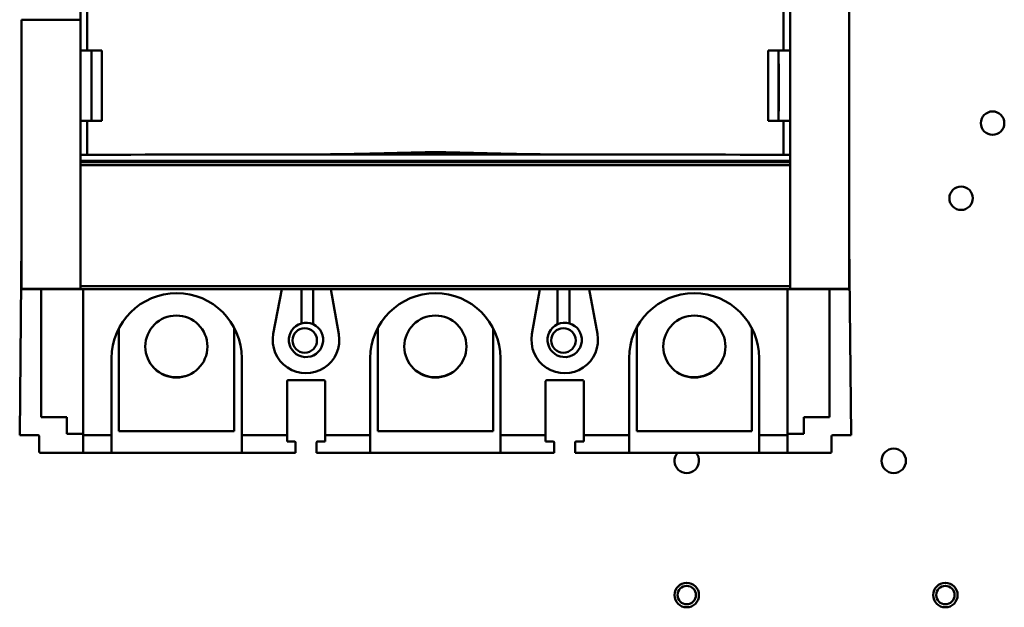
# Model space of a CAD drawing. Units: inches. Extents: x 4 to 183, y 2 to 142.
# Drawn here: x 110 to 116, y 108 to 111 of the extents above; entities that cross this region are included whole.
import ezdxf

# ---------------------------------------------------------------- set-up
doc = ezdxf.new("R2010")
doc.units = ezdxf.units.IN
doc.header["$LTSCALE"] = 8.5
doc.header["$MEASUREMENT"] = 0
doc.layers.add('Visible (ANSI)', color=7, linetype='Continuous', lineweight=50)

msp = doc.modelspace()

# ---------------------------------------------------------------- linework, layer by layer
at = {"layer": 'Visible (ANSI)'}
for p, q in [((110.1038, 111.8734), (110.1038, 111.2317)), ((110.1474, 111.8734), (110.1474, 111.2317)), ((110.1474, 111.2317), (110.1474, 111.8734)), ((114.7846, 111.2317), (114.7846, 111.8734)), ((114.7846, 111.8734), (114.7846, 111.2317)), ((114.8282, 111.2317), (114.8282, 111.8734)), ((115.2219, 111.5122), (115.2219, 109.6448)), ((115.2219, 109.6448), (115.2219, 111.5122)), ((109.7101, 111.4373), (109.7101, 109.6448)), ((109.7676, 111.4373), (109.7101, 111.4373)), ((109.7101, 111.4373), (109.7676, 111.4373)), ((110.0463, 111.4373), (109.7676, 111.4373)), ((109.7676, 111.4373), (110.0463, 111.4373)), ((110.0463, 111.4373), (110.1038, 111.4373)), ((110.1038, 111.4373), (110.0463, 111.4373)), ((110.1474, 111.2317), (110.1038, 111.2317)), ((110.1038, 111.2317), (110.1474, 111.2317)), ((110.1038, 111.2317), (110.1038, 110.764)), ((110.245, 111.2317), (110.1474, 111.2317)), ((110.1474, 111.2317), (110.245, 111.2317)), ((110.1774, 111.2317), (110.1774, 110.764)), ((110.245, 111.2317), (110.245, 110.764)), ((110.245, 110.764), (110.245, 111.2317)), ((114.6818, 110.764), (114.6818, 111.2317)), ((114.7846, 111.2317), (114.6818, 111.2317)), ((114.6818, 111.2317), (114.6818, 110.764)), ((114.7495, 110.764), (114.7495, 111.2317)), ((114.8282, 111.2317), (114.7846, 111.2317)), ((114.8282, 110.764), (114.8282, 111.2317)), ((114.7495, 111.1443), (114.7536, 111.1443)), ((114.7536, 111.1443), (114.7536, 110.8293)), ((114.7536, 110.8293), (114.7495, 110.8293)), ((110.1038, 110.764), (110.1474, 110.764)), ((110.1038, 110.764), (110.1038, 110.5373)), ((110.1474, 110.764), (110.1038, 110.764)), ((110.1474, 110.5381), (110.1474, 110.764)), ((110.1474, 110.764), (110.245, 110.764)), ((110.1474, 110.764), (110.1474, 110.5381)), ((110.245, 110.764), (110.1474, 110.764)), ((114.6818, 110.764), (114.7846, 110.764)), ((114.7846, 110.764), (114.8282, 110.764)), ((114.7846, 110.764), (114.7846, 110.5381)), ((114.7846, 110.5381), (114.7846, 110.764)), ((114.8282, 110.5373), (114.8282, 110.764)), ((110.1038, 110.5372), (110.1038, 110.4974)), ((113.2303, 110.5408), (111.7017, 110.5408)), ((111.7017, 110.5408), (113.2303, 110.5408)), ((112.151, 110.5486), (112.151, 110.5486)), ((112.781, 110.5486), (112.781, 110.5486)), ((114.8282, 110.4974), (114.8282, 110.5372)), ((110.1038, 110.4974), (114.8282, 110.4974)), ((114.8282, 110.4974), (110.1038, 110.4974)), ((110.1038, 110.4896), (110.1038, 110.4971)), ((114.8282, 110.4896), (110.1038, 110.4896)), ((110.1038, 110.4896), (110.1038, 110.4699)), ((114.8282, 110.4699), (110.1038, 110.4699)), ((110.1038, 110.4699), (110.1038, 109.6628)), ((110.1038, 110.4699), (114.8282, 110.4699)), ((110.3575, 110.4971), (110.3575, 110.4896)), ((111.1252, 110.4896), (111.1252, 110.4971)), ((112.0819, 110.4971), (112.0819, 110.4896)), ((112.8496, 110.4896), (112.8496, 110.4971)), ((113.8063, 110.4971), (113.8063, 110.4896)), ((114.574, 110.4896), (114.574, 110.4971)), ((114.8282, 110.4974), (114.8282, 110.4971)), ((114.8282, 110.4971), (114.8282, 110.4896)), ((114.8282, 110.4699), (114.8282, 110.4896)), ((114.8282, 110.4896), (114.8282, 110.4699)), ((114.8282, 109.6628), (114.8282, 110.4699)), ((114.8282, 110.4699), (114.8282, 109.6628)), ((109.71, 109.9603), (109.6982, 108.6718)), ((115.2336, 108.6718), (115.2219, 109.9516)), ((110.1038, 109.6448), (109.7101, 109.6448)), ((109.7101, 109.6431), (109.7101, 109.6448)), ((109.7101, 109.6448), (110.1038, 109.6448)), ((109.7101, 109.6431), (115.2219, 109.6431)), ((109.8407, 108.7907), (109.8407, 109.6431)), ((114.8282, 109.6628), (110.1038, 109.6628)), ((110.1038, 109.6448), (110.1038, 109.6628)), ((110.1038, 109.6628), (114.8282, 109.6628)), ((110.1218, 109.6431), (110.1218, 108.6718)), ((111.3869, 109.3467), (111.4427, 109.6431)), ((111.574, 109.4157), (111.574, 109.6431)), ((111.6519, 109.6431), (111.6519, 109.4096)), ((111.7709, 109.6431), (111.8231, 109.3438)), ((113.1088, 109.3438), (113.161, 109.6431)), ((113.2799, 109.4096), (113.2799, 109.6431)), ((113.3578, 109.6431), (113.3578, 109.4157)), ((113.4891, 109.6431), (113.545, 109.3467)), ((114.81, 108.6718), (114.81, 109.6431)), ((114.81, 109.6431), (114.81, 108.6718)), ((114.8282, 109.6628), (114.8282, 109.6448)), ((114.8282, 109.6448), (114.8282, 109.6628)), ((115.2219, 109.6448), (114.8282, 109.6448)), ((114.8282, 109.6448), (115.2219, 109.6448)), ((115.0911, 109.6431), (115.0911, 108.7907)), ((115.2219, 109.6448), (115.2219, 109.6431)), ((115.2219, 109.6431), (115.2219, 109.6448)), ((110.3575, 109.38), (110.3575, 108.6984)), ((111.1252, 108.6984), (111.1252, 109.3882)), ((112.0819, 109.3839), (112.0819, 108.6984)), ((112.8496, 108.6984), (112.8496, 109.3845)), ((113.8063, 109.3876), (113.8063, 108.6984)), ((114.574, 108.6984), (114.574, 109.3806)), ((110.3104, 108.6718), (110.3104, 109.1836)), ((110.3104, 109.1836), (110.3104, 108.6718)), ((111.1765, 109.1836), (111.1765, 108.6718)), ((112.0328, 108.6718), (112.0328, 109.1836)), ((112.0328, 109.1836), (112.0328, 108.6718)), ((112.899, 109.1836), (112.899, 108.6718)), ((113.7553, 108.6718), (113.7553, 109.1836)), ((114.6214, 109.1836), (114.6214, 108.6718)), ((114.6214, 108.6718), (114.6214, 109.1836)), ((111.4781, 108.6718), (111.4781, 109.0301)), ((111.4781, 109.0301), (111.4781, 108.6718)), ((111.486, 109.038), (111.7238, 109.038)), ((111.7317, 109.0301), (111.7317, 108.6718)), ((113.2002, 108.6718), (113.2002, 109.0301)), ((113.208, 109.038), (113.4458, 109.038)), ((113.4537, 109.0301), (113.4537, 108.6718)), ((110.0124, 108.7907), (109.8407, 108.7907)), ((110.0124, 108.6805), (110.0124, 108.7907)), ((115.0911, 108.7907), (114.9195, 108.7907)), ((114.9195, 108.7907), (114.9195, 108.6805)), ((110.3575, 108.6984), (111.1252, 108.6984)), ((112.0819, 108.6984), (112.8496, 108.6984)), ((113.8063, 108.6984), (114.574, 108.6984)), ((109.6982, 108.6718), (109.8203, 108.6718)), ((109.8281, 108.664), (109.8281, 108.5616)), ((110.1218, 108.6805), (110.0124, 108.6805)), ((110.1218, 108.6718), (110.3104, 108.6718)), ((110.3104, 108.6718), (110.1218, 108.6718)), ((110.1218, 108.5537), (110.1218, 108.6718)), ((110.3104, 108.6718), (110.3104, 108.5537)), ((110.3104, 108.5537), (110.3104, 108.6718)), ((111.1765, 108.6718), (111.4781, 108.6718)), ((111.4781, 108.6718), (111.1765, 108.6718)), ((111.1765, 108.5537), (111.1765, 108.6718)), ((111.4781, 108.6718), (111.4781, 108.6305)), ((111.4781, 108.6305), (111.4781, 108.6718)), ((111.5269, 108.6305), (111.4781, 108.6305)), ((111.7317, 108.6305), (111.6828, 108.6305)), ((111.7317, 108.6718), (112.0328, 108.6718)), ((112.0328, 108.6718), (111.7317, 108.6718)), ((111.7317, 108.6305), (111.7317, 108.6718)), ((112.0328, 108.5537), (112.0328, 108.6718)), ((112.0328, 108.6718), (112.0328, 108.5537)), ((112.899, 108.6718), (113.2002, 108.6718)), ((113.2002, 108.6718), (112.899, 108.6718)), ((112.899, 108.5537), (112.899, 108.6718)), ((113.2002, 108.6718), (113.2002, 108.6305)), ((113.249, 108.6305), (113.2002, 108.6305)), ((113.4537, 108.6305), (113.4049, 108.6305)), ((113.4537, 108.6718), (113.7553, 108.6718)), ((113.7553, 108.6718), (113.4537, 108.6718)), ((113.4537, 108.6305), (113.4537, 108.6718)), ((113.7553, 108.6718), (113.7553, 108.5537)), ((114.6214, 108.6718), (114.81, 108.6718)), ((114.6214, 108.6718), (114.6214, 108.5537)), ((114.6214, 108.5537), (114.6214, 108.6718)), ((114.81, 108.6718), (114.6214, 108.6718)), ((114.9195, 108.6805), (114.81, 108.6805)), ((114.81, 108.5537), (114.81, 108.6718)), ((114.81, 108.6718), (114.81, 108.5537)), ((115.1037, 108.5616), (115.1037, 108.664)), ((115.1116, 108.6718), (115.2336, 108.6718)), ((111.5348, 108.6226), (111.5348, 108.5537)), ((111.675, 108.5537), (111.675, 108.6226)), ((113.2569, 108.6226), (113.2569, 108.5537)), ((113.2569, 108.5537), (113.2569, 108.6226)), ((113.397, 108.5537), (113.397, 108.6226)), ((113.397, 108.6226), (113.397, 108.5537)), ((109.836, 108.5537), (110.1218, 108.5537)), ((110.1218, 108.5537), (109.836, 108.5537)), ((110.3104, 108.5537), (110.1218, 108.5537)), ((110.1218, 108.5537), (110.3104, 108.5537)), ((111.1765, 108.5537), (110.3104, 108.5537)), ((110.3104, 108.5537), (111.1765, 108.5537)), ((111.5348, 108.5537), (111.1765, 108.5537)), ((111.1765, 108.5537), (111.5348, 108.5537)), ((111.675, 108.5537), (112.0328, 108.5537)), ((112.0328, 108.5537), (112.899, 108.5537)), ((112.899, 108.5537), (113.2569, 108.5537)), ((113.7553, 108.5537), (113.397, 108.5537)), ((113.397, 108.5537), (113.7553, 108.5537)), ((114.6214, 108.5537), (113.7553, 108.5537)), ((113.7553, 108.5537), (114.6214, 108.5537)), ((114.81, 108.5537), (114.6214, 108.5537)), ((114.6214, 108.5537), (114.81, 108.5537)), ((115.0958, 108.5537), (114.81, 108.5537)), ((114.81, 108.5537), (115.0958, 108.5537))]:
    msp.add_line(p, q, dxfattribs=at)
for centre, radius in [((116.1759, 110.7487), 0.078), ((115.9659, 110.2487), 0.078), ((110.7414, 109.2614), 0.2067), ((112.4658, 109.2614), 0.2067), ((114.1902, 109.2614), 0.2067), ((111.5962, 109.3022), 0.0815), ((113.3186, 109.3022), 0.0815), ((115.5175, 108.5007), 0.0815), ((114.1396, 107.6072), 0.0815), ((114.1396, 107.6072), 0.0615), ((115.8616, 107.6072), 0.0815), ((115.8616, 107.6072), 0.0615)]:
    msp.add_circle(centre, radius, dxfattribs=at)
for centre, radius, start, end in [((109.8281, 109.9592), 0.1181, 177.96072, 179.47459), ((110.7435, 109.1836), 0.4331, 0, 180), ((112.4659, 109.1836), 0.4331, 0, 180), ((114.1884, 109.1836), 0.4331, 0, 180), ((111.6047, 109.3057), 0.1142, 105.60272, 65.55666), ((111.6047, 109.3057), 0.1142, 65.55666, 105.60272), ((113.3271, 109.3057), 0.1142, 114.44334, 74.39728), ((113.3271, 109.3057), 0.1142, 74.39728, 114.44334), ((111.6047, 109.3057), 0.2217, 169.33159, 9.88742), ((113.3271, 109.3057), 0.2217, 170.11258, 10.66841), ((110.7435, 109.2734), 0.2163, 223.06188, 296.91575), ((112.4659, 109.2734), 0.2163, 233.42797, 305.07369), ((114.1884, 109.2734), 0.2163, 241.92149, 315.18217), ((111.486, 109.0301), 0.00787, 90, 180), ((111.7238, 109.0301), 0.00787, 0, 90), ((113.208, 109.0301), 0.00787, 90, 180), ((113.4458, 109.0301), 0.00787, 0, 90), ((109.8203, 108.664), 0.00787, 0, 90), ((115.1116, 108.664), 0.00787, 90, 180), ((109.836, 108.5616), 0.00787, 180, 270), ((114.1396, 108.5007), 0.0815, 139.41764, 40.58236), ((115.0958, 108.5616), 0.00787, 270, 0)]:
    msp.add_arc(centre, radius, start, end, dxfattribs=at)
for centre, major_axis, ratio, start_param, end_param in [((110.155, 110.5372), (-0.0512, 0), 0.017215, 4.860144, 6.283111), ((110.155, 110.5372), (-0.0512, 0), 0.017214, 4.860133, 6.283185), ((112.466, 110.2699), (-15.748, 0), 0.017217, 4.760942, 4.860155), ((112.466, 110.2699), (15.748, 0), 0.017217, 1.61935, 1.718562), ((112.466, 110.2699), (-15.748, 0), 0.017217, 4.564623, 4.663836), ((112.466, 110.2699), (15.748, 0), 0.017217, 1.423031, 1.522243), ((114.777, 110.5372), (0.0512, 0), 0.017215, 0.000074, 1.423063), ((114.777, 110.5372), (0.0512, 0), 0.017214, 0, 1.423031)]:
    msp.add_ellipse(centre, major_axis=major_axis, ratio=ratio, start_param=start_param, end_param=end_param, dxfattribs=at)
for points, knots in [([(111.7017, 110.5408), (111.7584, 110.5408), (111.8221, 110.5414), (111.8847, 110.5425), (111.9474, 110.5436), (112.0111, 110.545), (112.0749, 110.5466), (112.1068, 110.5475), (112.1386, 110.5483), (112.1814, 110.5494), (112.2241, 110.5506), (112.2559, 110.5514), (112.2843, 110.5521), (112.3126, 110.5529), (112.3444, 110.5536), (112.3747, 110.5541), (112.4049, 110.5546), (112.4368, 110.5549), (112.4659, 110.5549), (112.4951, 110.5549), (112.5269, 110.5546), (112.5572, 110.5541), (112.5874, 110.5536), (112.6193, 110.5529), (112.6476, 110.5521), (112.6759, 110.5514), (112.7078, 110.5506), (112.7505, 110.5494), (112.7933, 110.5483), (112.8251, 110.5475), (112.857, 110.5466), (112.9209, 110.545), (112.9846, 110.5436), (113.0472, 110.5425), (113.1099, 110.5414), (113.1736, 110.5408), (113.2303, 110.5408)], [-0.03885688, -0.03885688, -0.03885688, -0.03885688, -0.03399977, -0.03399977, -0.03399977, -0.02914266, -0.02914266, -0.02914266, -0.0267141, -0.0267141, -0.0267141, -0.02428555, -0.02428555, -0.02428555, -0.02185699, -0.02185699, -0.02185699, -0.01942844, -0.01942844, -0.01942844, -0.01699988, -0.01699988, -0.01699988, -0.01457133, -0.01457133, -0.01457133, -0.01214277, -0.01214277, -0.01214277, -0.00971422, -0.00971422, -0.00971422, -0.00485711, -0.00485711, -0.00485711, 0, 0, 0, 0]), ([(113.2303, 110.5408), (113.1231, 110.5408), (112.9957, 110.5431), (112.8484, 110.5469), (112.7747, 110.5487), (112.711, 110.5505), (112.6509, 110.5521), (112.6209, 110.5528), (112.5891, 110.5535), (112.5581, 110.5541), (112.5272, 110.5546), (112.4954, 110.5549), (112.4659, 110.5549), (112.4365, 110.5549), (112.4046, 110.5546), (112.3737, 110.5541), (112.3428, 110.5535), (112.3109, 110.5528), (112.2809, 110.5521), (112.2209, 110.5505), (112.1572, 110.5487), (112.0835, 110.5469), (111.9362, 110.5431), (111.8088, 110.5408), (111.7017, 110.5408)], [0, 0, 0, 0, 0.00971422, 0.00971422, 0.00971422, 0.01457133, 0.01457133, 0.01457133, 0.01699988, 0.01699988, 0.01699988, 0.01942844, 0.01942844, 0.01942844, 0.02185699, 0.02185699, 0.02185699, 0.02428555, 0.02428555, 0.02428555, 0.02914266, 0.02914266, 0.02914266, 0.03885688, 0.03885688, 0.03885688, 0.03885688]), ([(111.5348, 108.6226), (111.5348, 108.6247), (111.5341, 108.6265), (111.5326, 108.6281), (111.5311, 108.6297), (111.5292, 108.6305), (111.5269, 108.6305)], [-0.0003259527, -0.0003259527, -0.0003259527, -0.0003259527, -0.0001629763, -0.0001629763, -0.0001629763, 0, 0, 0, 0]), ([(111.6828, 108.6305), (111.6806, 108.6305), (111.6787, 108.6297), (111.6772, 108.6281), (111.6757, 108.6265), (111.675, 108.6247), (111.675, 108.6226)], [-0.0003259362, -0.0003259362, -0.0003259362, -0.0003259362, -0.0001629681, -0.0001629681, -0.0001629681, 0, 0, 0, 0]), ([(113.2569, 108.6226), (113.2569, 108.6247), (113.2561, 108.6265), (113.2546, 108.6281), (113.2531, 108.6297), (113.2512, 108.6305), (113.249, 108.6305)], [-0.0003259527, -0.0003259527, -0.0003259527, -0.0003259527, -0.0001629763, -0.0001629763, -0.0001629763, 0, 0, 0, 0]), ([(113.4049, 108.6305), (113.4026, 108.6305), (113.4007, 108.6297), (113.3992, 108.6281), (113.3977, 108.6265), (113.397, 108.6247), (113.397, 108.6226)], [-0.0003259362, -0.0003259362, -0.0003259362, -0.0003259362, -0.0001629681, -0.0001629681, -0.0001629681, 0, 0, 0, 0]), ([(113.397, 108.6226), (113.397, 108.625), (113.398, 108.6269), (113.3994, 108.6282), (113.4008, 108.6296), (113.4028, 108.6305), (113.4049, 108.6305)], [0, 0, 0, 0, 0.0001629681, 0.0001629681, 0.0001629681, 0.0003259362, 0.0003259362, 0.0003259362, 0.0003259362])]:
    msp.add_open_spline(points, degree=3, knots=knots, dxfattribs=at)

doc.saveas('drawing.dxf')
